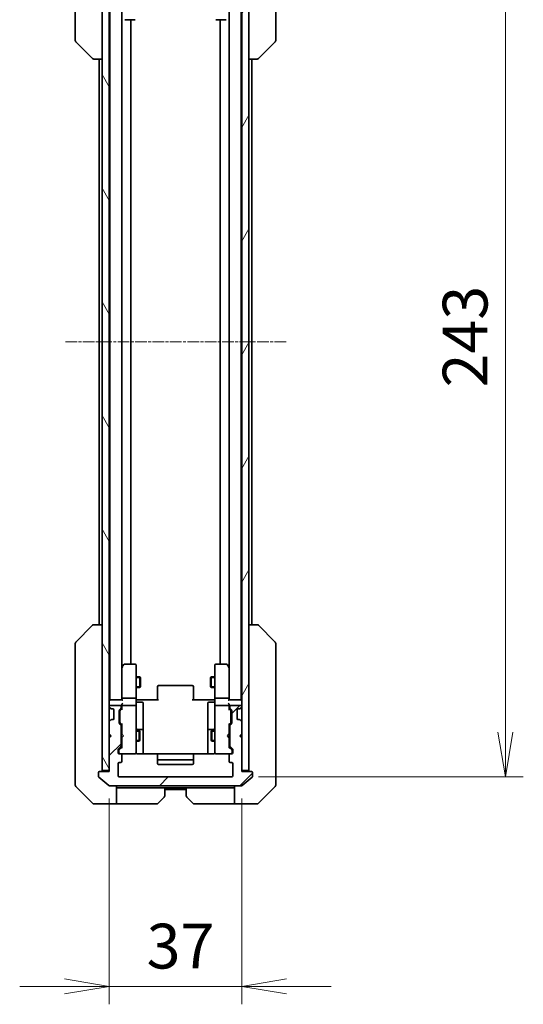
# Model space of a CAD drawing. Units: millimetres. Extents: x 0 to 7489, y 0 to 1405.
# Drawn here: x 2909 to 3050, y 980 to 1255 of the extents above; entities that cross this region are included whole.
import ezdxf

# ---------------------------------------------------------------- set-up
doc = ezdxf.new("R2010")
doc.units = ezdxf.units.MM
doc.linetypes.add('CHAIN', pattern=[0.3543, 0.2362, -0.0295, 0.0591, -0.0295])
doc.layers.add('Centerline (ISO)', color=7, linetype='Continuous', lineweight=18, true_color=0x80ffff)
doc.layers.add('Hatch (ISO)', color=1, linetype='Continuous', lineweight=18, true_color=0xff0000)
for name, color, linetype, lineweight in [('Dimension (ISO)', 7, 'Continuous', 18), ('Dimension (ISO) @ 1', 7, 'Continuous', 18), ('Visible (ISO)', 7, 'Continuous', 35), ('Visible Narrow (ISO)', 7, 'Continuous', 25)]:
    doc.layers.add(name, color=color, linetype=linetype, lineweight=lineweight)
doc.styles.add('Note Text (TK)', font='MS PGothic.ttf')
doc.dimstyles.new('Default - Method 1b (TK)', dxfattribs={"dimscale": 3.5, "dimtxt": 2.5, "dimasz": 2.5, "dimexe": 1, "dimexo": 1.5, "dimgap": 1, "dimtad": 1, "dimtoh": 1, "dimrnd": 1e-08, "dimdsep": 46, "dimtxsty": 'Note Text (TK)', "dimblk": 'OPEN', "dimcen": 0.09, "dimdle": 5, "dimclrd": 100, "dimclre": 100, "dimclrt": 7, "dimadec": 1, "dimazin": 1, "dimtfac": 1, "dimtmove": 0, "dimatfit": 3, "dimldrblk": 'OPEN', "dimfxl": 0, "dimtolj": 1, "dimlwd": -1, "dimlwe": -1, "dimarcsym": 0})

# ---------------------------------------------------------------- blocks, each defined once
blk = doc.blocks.new('_Open')
at = {"color": 0, "linetype": 'ByBlock', "lineweight": -2}
for p, q in [((-1, 0.167), (0, 0)), ((-1, -0.167), (0, 0)), ((0, 0), (-1, 0))]:
    blk.add_line(p, q, dxfattribs=at)
blk = doc.blocks.new('*D75')
at = {"layer": 'Defpoints', "color": 0, "transparency": 16777216}
for p in [(2968.21, 1286.24), (2968.21, 1043.24), (3044.63, 1043.24)]:
    blk.add_point(p, dxfattribs=at)
at = {"layer": 'Dimension (ISO)', "color": 100, "transparency": 16777216}
for p, q in [((2975.71, 1286.24), (3049.63, 1286.24)), ((3044.63, 1273.74), (3044.63, 1055.74)), ((2975.71, 1043.24), (3049.63, 1043.24))]:
    blk.add_line(p, q, dxfattribs=at)
at = {"layer": 'Dimension (ISO)', "color": 100, "transparency": 16777216, "xscale": 12.5, "yscale": 12.5, "zscale": 12.5}
for p, rotation in [((3044.63, 1286.24), 90), ((3044.63, 1043.24), 270)]:
    blk.add_blockref('_Open', p, dxfattribs=dict(at, rotation=rotation))
at = {"layer": 'Dimension (ISO)', "color": 7, "transparency": 16777216, "insert": (3033.38, 1152.02), "char_height": 12.5, "attachment_point": 4, "rotation": 90, "style": 'Note Text (TK)'}
blk.add_mtext('\\A1;243', dxfattribs=at)
blk = doc.blocks.new('*D76')
at = {"layer": 'Defpoints', "color": 0, "transparency": 16777216}
for p in [(2934.01, 1044.74), (2971.01, 1044.74), (2971.01, 984.74)]:
    blk.add_point(p, dxfattribs=at)
at = {"layer": 'Dimension (ISO)', "color": 100, "transparency": 16777216}
for p, q in [((2934.01, 1037.24), (2934.01, 979.74)), ((2971.01, 1037.24), (2971.01, 979.74)), ((2921.51, 984.74), (2909.01, 984.74)), ((2934.01, 984.74), (2946.51, 984.74)), ((2946.51, 984.74), (2958.51, 984.74)), ((2971.01, 984.74), (2958.51, 984.74)), ((2983.51, 984.74), (2996.01, 984.74))]:
    blk.add_line(p, q, dxfattribs=at)
at = {"layer": 'Dimension (ISO)', "color": 100, "transparency": 16777216, "xscale": 12.5, "yscale": 12.5, "zscale": 12.5}
blk.add_blockref('_Open', (2934.01, 984.74), dxfattribs=at)
at = {"layer": 'Dimension (ISO)', "color": 100, "transparency": 16777216, "xscale": 12.5, "yscale": 12.5, "zscale": 12.5, "rotation": 180}
blk.add_blockref('_Open', (2971.01, 984.74), dxfattribs=at)
at = {"layer": 'Dimension (ISO)', "color": 7, "transparency": 16777216, "insert": (2944.44, 995.99), "char_height": 12.5, "attachment_point": 4, "style": 'Note Text (TK)'}
blk.add_mtext('\\A1;37', dxfattribs=at)

msp = doc.modelspace()

# ---------------------------------------------------------------- hatches: boundary and pattern name
at = {"layer": 'Hatch (ISO)'}
h = msp.add_hatch(dxfattribs=at)
h.set_pattern_fill('ANSI31', color=256, scale=127, angle=75.000175, style=0)
h.set_pattern_definition([(120.0002, (1306, -40), (-13.74813, -7.93754), [])])
h.paths.add_polyline_path([(2932.0058, 1045.0357), (2934.0058, 1045.0357), (2934.0058, 1054.2357), (2934.0058, 1055.2357), (2934.0058, 1058.6114), (2934.0058, 1062.86), (2934.0058, 1062.9357), (2934.0058, 1266.5357), (2934.0058, 1266.6114), (2934.0058, 1270.86), (2934.0058, 1274.2357), (2934.0058, 1275.2357), (2934.0058, 1284.4357), (2932.0058, 1284.4357)])
h = msp.add_hatch(dxfattribs=at)
h.set_pattern_fill('ANSI31', color=256, scale=127, angle=14.999978, style=0)
h.set_pattern_definition([(60, (1306, -40), (-13.74815, 7.9375), [])])
h.paths.add_polyline_path([(2971.0058, 1045.0357), (2973.0058, 1045.0357), (2973.0058, 1284.4357), (2971.0058, 1284.4357), (2971.0058, 1275.2357), (2971.0058, 1274.2357), (2971.0058, 1270.86), (2971.0058, 1266.6114), (2971.0058, 1266.5357), (2971.0058, 1062.9357), (2971.0058, 1062.86), (2971.0058, 1058.6114), (2971.0058, 1055.2357), (2971.0058, 1054.2357)])
h = msp.add_hatch(dxfattribs=at)
h.set_pattern_fill('ANSI31', color=256, scale=127, style=0)
h.set_pattern_definition([(45, (1306, -40), (-11.22532, 11.22532), [])])
edge = h.paths.add_edge_path()
edge.add_ellipse((2973.7058, 1044.4357), major_axis=(0, 0.3), ratio=1, start_angle=270, end_angle=360)
edge.add_line((2973.7058, 1044.7357), (2971.0058, 1044.7357))
edge.add_line((2971.0058, 1044.7357), (2971.0058, 1045.0357))
edge.add_line((2971.0058, 1045.0357), (2971.0058, 1054.2357))
edge.add_line((2971.0058, 1054.2357), (2970.5058, 1054.7357))
edge.add_line((2970.5058, 1054.7357), (2971.0058, 1055.2357))
edge.add_line((2971.0058, 1055.2357), (2971.0058, 1058.6114))
edge.add_ellipse((2970.7058, 1058.6114), major_axis=(0, 0.3), ratio=1, start_angle=270, end_angle=315)
edge.add_line((2970.918, 1058.8236), (2970.5937, 1059.1478))
edge.add_ellipse((2970.3816, 1058.9357), major_axis=(-0.2121, 0.2121), ratio=1, start_angle=270, end_angle=315)
edge.add_line((2970.3816, 1059.2357), (2970.0058, 1059.2357))
edge.add_ellipse((2970.0058, 1059.5357), major_axis=(-0.3, 0), ratio=1, start_angle=0, end_angle=90, ccw=False)
edge.add_line((2969.7058, 1059.5357), (2969.7058, 1061.9357))
edge.add_ellipse((2970.0058, 1061.9357), major_axis=(0, 0.3), ratio=1, start_angle=0, end_angle=90, ccw=False)
edge.add_line((2970.0058, 1062.2357), (2970.3816, 1062.2357))
edge.add_ellipse((2970.3816, 1062.5357), major_axis=(0.3, 0), ratio=1, start_angle=270, end_angle=315)
edge.add_line((2970.5937, 1062.3236), (2970.918, 1062.6478))
edge.add_ellipse((2970.7058, 1062.86), major_axis=(0.2121, 0.2121), ratio=1, start_angle=270, end_angle=315)
edge.add_line((2971.0058, 1062.86), (2971.0058, 1062.9357))
edge.add_ellipse((2970.7058, 1062.9357), major_axis=(0, 0.3), ratio=1, start_angle=270, end_angle=360)
edge.add_line((2970.7058, 1063.2357), (2968.0058, 1063.2357))
edge.add_ellipse((2968.0058, 1062.9357), major_axis=(-0.3, 0), ratio=1, start_angle=270, end_angle=360)
edge.add_line((2967.7058, 1062.9357), (2967.7058, 1062.56))
edge.add_ellipse((2968.0058, 1062.56), major_axis=(0, -0.3), ratio=1, start_angle=270, end_angle=315)
edge.add_line((2967.7937, 1062.3478), (2968.118, 1062.0236))
edge.add_ellipse((2967.9058, 1061.8114), major_axis=(0.2121, -0.2121), ratio=1, start_angle=45, end_angle=90, ccw=False)
edge.add_line((2968.2058, 1061.8114), (2968.2058, 1058.31))
edge.add_ellipse((2967.9058, 1058.31), major_axis=(0, -0.3), ratio=1, start_angle=45, end_angle=90, ccw=False)
edge.add_line((2968.118, 1058.0978), (2967.7937, 1057.7736))
edge.add_ellipse((2968.0058, 1057.5614), major_axis=(-0.2121, -0.2121), ratio=1, start_angle=270, end_angle=315)
edge.add_line((2967.7058, 1057.5614), (2967.7058, 1051.91))
edge.add_ellipse((2968.0058, 1051.91), major_axis=(0, -0.3), ratio=1, start_angle=270, end_angle=315)
edge.add_line((2967.7937, 1051.6978), (2968.418, 1051.0736))
edge.add_ellipse((2968.2058, 1050.8614), major_axis=(0.2121, -0.2121), ratio=1, start_angle=45, end_angle=90, ccw=False)
edge.add_line((2968.5058, 1050.8614), (2968.5058, 1050.0357))
edge.add_ellipse((2968.2058, 1050.0357), major_axis=(0, -0.3), ratio=1, start_angle=0, end_angle=90, ccw=False)
edge.add_line((2968.2058, 1049.7357), (2967.8058, 1049.7357))
edge.add_ellipse((2967.8058, 1049.4357), major_axis=(-0.3, 0), ratio=1, start_angle=270, end_angle=360)
edge.add_line((2967.5058, 1049.4357), (2967.5058, 1047.5357))
edge.add_ellipse((2967.8058, 1047.5357), major_axis=(0, -0.3), ratio=1, start_angle=270, end_angle=360)
edge.add_line((2967.8058, 1047.2357), (2968.2058, 1047.2357))
edge.add_ellipse((2968.2058, 1046.9357), major_axis=(0.3, 0), ratio=1, start_angle=0, end_angle=90, ccw=False)
edge.add_line((2968.5058, 1046.9357), (2968.5058, 1043.5357))
edge.add_ellipse((2968.2058, 1043.5357), major_axis=(0, -0.3), ratio=1, start_angle=0, end_angle=90, ccw=False)
edge.add_line((2968.2058, 1043.2357), (2936.8058, 1043.2357))
edge.add_ellipse((2936.8058, 1043.5357), major_axis=(-0.3, 0), ratio=1, start_angle=0, end_angle=90, ccw=False)
edge.add_line((2936.5058, 1043.5357), (2936.5058, 1046.9357))
edge.add_ellipse((2936.8058, 1046.9357), major_axis=(0, 0.3), ratio=1, start_angle=0, end_angle=90, ccw=False)
edge.add_line((2936.8058, 1047.2357), (2937.2058, 1047.2357))
edge.add_ellipse((2937.2058, 1047.5357), major_axis=(0.3, 0), ratio=1, start_angle=270, end_angle=360)
edge.add_line((2937.5058, 1047.5357), (2937.5058, 1049.4357))
edge.add_ellipse((2937.2058, 1049.4357), major_axis=(0, 0.3), ratio=1, start_angle=270, end_angle=360)
edge.add_line((2937.2058, 1049.7357), (2936.8058, 1049.7357))
edge.add_ellipse((2936.8058, 1050.0357), major_axis=(-0.3, 0), ratio=1, start_angle=0, end_angle=90, ccw=False)
edge.add_line((2936.5058, 1050.0357), (2936.5058, 1050.8614))
edge.add_ellipse((2936.8058, 1050.8614), major_axis=(0, 0.3), ratio=1, start_angle=45, end_angle=90, ccw=False)
edge.add_line((2936.5937, 1051.0736), (2937.218, 1051.6978))
edge.add_ellipse((2937.0058, 1051.91), major_axis=(0.2121, 0.2121), ratio=1, start_angle=270, end_angle=315)
edge.add_line((2937.3058, 1051.91), (2937.3058, 1057.5614))
edge.add_ellipse((2937.0058, 1057.5614), major_axis=(0, 0.3), ratio=1, start_angle=270, end_angle=315)
edge.add_line((2937.218, 1057.7736), (2936.8937, 1058.0978))
edge.add_ellipse((2937.1058, 1058.31), major_axis=(-0.2121, 0.2121), ratio=1, start_angle=45, end_angle=90, ccw=False)
edge.add_line((2936.8058, 1058.31), (2936.8058, 1061.8114))
edge.add_ellipse((2937.1058, 1061.8114), major_axis=(0, 0.3), ratio=1, start_angle=45, end_angle=90, ccw=False)
edge.add_line((2936.8937, 1062.0236), (2937.218, 1062.3478))
edge.add_ellipse((2937.0058, 1062.56), major_axis=(0.2121, 0.2121), ratio=1, start_angle=270, end_angle=315)
edge.add_line((2937.3058, 1062.56), (2937.3058, 1062.9357))
edge.add_ellipse((2937.0058, 1062.9357), major_axis=(0, 0.3), ratio=1, start_angle=270, end_angle=360)
edge.add_line((2937.0058, 1063.2357), (2934.3058, 1063.2357))
edge.add_ellipse((2934.3058, 1062.9357), major_axis=(-0.3, 0), ratio=1, start_angle=270, end_angle=360)
edge.add_line((2934.0058, 1062.9357), (2934.0058, 1062.86))
edge.add_ellipse((2934.3058, 1062.86), major_axis=(0, -0.3), ratio=1, start_angle=270, end_angle=315)
edge.add_line((2934.0937, 1062.6478), (2934.418, 1062.3236))
edge.add_ellipse((2934.6301, 1062.5357), major_axis=(0.2121, -0.2121), ratio=1, start_angle=270, end_angle=315)
edge.add_line((2934.6301, 1062.2357), (2935.0058, 1062.2357))
edge.add_ellipse((2935.0058, 1061.9357), major_axis=(0.3, 0), ratio=1, start_angle=0, end_angle=90, ccw=False)
edge.add_line((2935.3058, 1061.9357), (2935.3058, 1059.5357))
edge.add_ellipse((2935.0058, 1059.5357), major_axis=(0, -0.3), ratio=1, start_angle=0, end_angle=90, ccw=False)
edge.add_line((2935.0058, 1059.2357), (2934.6301, 1059.2357))
edge.add_ellipse((2934.6301, 1058.9357), major_axis=(-0.3, 0), ratio=1, start_angle=270, end_angle=315)
edge.add_line((2934.418, 1059.1478), (2934.0937, 1058.8236))
edge.add_ellipse((2934.3058, 1058.6114), major_axis=(-0.2121, -0.2121), ratio=1, start_angle=270, end_angle=315)
edge.add_line((2934.0058, 1058.6114), (2934.0058, 1055.2357))
edge.add_line((2934.0058, 1055.2357), (2934.5058, 1054.7357))
edge.add_line((2934.5058, 1054.7357), (2934.0058, 1054.2357))
edge.add_line((2934.0058, 1054.2357), (2934.0058, 1045.0357))
edge.add_line((2934.0058, 1045.0357), (2934.0058, 1044.7357))
edge.add_line((2934.0058, 1044.7357), (2931.3058, 1044.7357))
edge.add_ellipse((2931.3058, 1044.4357), major_axis=(-0.3, 0), ratio=1, start_angle=270, end_angle=360)
edge.add_line((2931.0058, 1044.4357), (2931.0058, 1043.3762))
edge.add_ellipse((2931.3058, 1043.3762), major_axis=(0, -0.3), ratio=1, start_angle=270, end_angle=320.194429)
edge.add_line((2931.1138, 1043.1457), (2933.9224, 1040.8052))
edge.add_ellipse((2934.1144, 1041.0357), major_axis=(0.2305, -0.1921), ratio=1, start_angle=270, end_angle=309.805571)
edge.add_line((2934.1144, 1040.7357), (2970.8972, 1040.7357))
edge.add_ellipse((2970.8972, 1041.0357), major_axis=(0.3, 0), ratio=1, start_angle=270, end_angle=309.805571)
edge.add_line((2971.0893, 1040.8052), (2973.8979, 1043.1457))
edge.add_ellipse((2973.7058, 1043.3762), major_axis=(0.2305, 0.1921), ratio=1, start_angle=270, end_angle=320.194429)
edge.add_line((2974.0058, 1043.3762), (2974.0058, 1044.4357))

# ---------------------------------------------------------------- linework, layer by layer
at = {"layer": 'Centerline (ISO)', "linetype": 'CHAIN', "ltscale": 13.730595}
msp.add_line((2983.3972, 1164.7357), (2921.6144, 1164.7357), dxfattribs=at)
at = {"layer": 'Visible (ISO)'}
for p, q in [((2932.0058, 1284.4357), (2932.0058, 1045.0357)), ((2934.0058, 1045.0357), (2934.0058, 1284.4357)), ((2971.0058, 1284.4357), (2971.0058, 1045.0357)), ((2973.0058, 1045.0357), (2973.0058, 1284.4357)), ((2924.5058, 1282.9305), (2924.5058, 1249.9184)), ((2980.5058, 1249.9184), (2980.5058, 1282.9305)), ((2934.2058, 1264.7357), (2934.2058, 1064.7357)), ((2937.5058, 1065.1114), (2937.5058, 1264.36)), ((2967.5058, 1264.36), (2967.5058, 1065.1114)), ((2970.8058, 1064.7357), (2970.8058, 1264.7357)), ((2938.3558, 1254.7357), (2941.2058, 1254.7357)), ((2940.0058, 1074.7357), (2940.0058, 1254.7357)), ((2963.8058, 1254.7357), (2966.6558, 1254.7357)), ((2965.0058, 1254.7357), (2965.0058, 1074.7357)), ((2924.5058, 1249.9184), (2924.5058, 1248.9428)), ((2924.6523, 1248.5893), (2929.3594, 1243.8821)), ((2980.3594, 1248.5893), (2975.6523, 1243.8821)), ((2980.5058, 1248.9428), (2980.5058, 1249.9184)), ((2929.7129, 1243.7357), (2929.713, 1243.7357)), ((2929.713, 1243.7357), (2932.0058, 1243.7357)), ((2931.2058, 1243.7357), (2931.2058, 1085.7357)), ((2973.0058, 1243.7357), (2975.2987, 1243.7357)), ((2973.8058, 1085.7357), (2973.8058, 1243.7357)), ((2975.2987, 1243.7357), (2975.2987, 1243.7357)), ((2924.6523, 1080.8821), (2929.3594, 1085.5893)), ((2929.713, 1085.7357), (2929.7129, 1085.7357)), ((2932.0058, 1085.7357), (2929.713, 1085.7357)), ((2975.2987, 1085.7357), (2973.0058, 1085.7357)), ((2975.2987, 1085.7357), (2975.2987, 1085.7357)), ((2980.3594, 1080.8821), (2975.6523, 1085.5893)), ((2924.5058, 1080.5286), (2924.5058, 1079.553)), ((2924.5058, 1079.553), (2924.5058, 1046.5409)), ((2980.5058, 1079.553), (2980.5058, 1080.5286)), ((2980.5058, 1046.5409), (2980.5058, 1079.553)), ((2937.5658, 1073.8824), (2937.5058, 1073.8024)), ((2937.5058, 1073.7024), (2937.5058, 1065.1114)), ((2938.1158, 1074.6157), (2937.5658, 1073.8824)), ((2937.8058, 1073.6723), (2937.6502, 1073.8279)), ((2941.2058, 1074.7357), (2938.3558, 1074.7357)), ((2941.5058, 1073.6723), (2941.5058, 1074.4357)), ((2941.5058, 1065.1114), (2941.5058, 1073.6723)), ((2963.5058, 1074.4357), (2963.5058, 1073.6723)), ((2963.5058, 1073.6723), (2963.5058, 1065.1114)), ((2966.6558, 1074.7357), (2963.8058, 1074.7357)), ((2967.4458, 1073.8824), (2966.8958, 1074.6157)), ((2967.2058, 1073.6723), (2967.3614, 1073.8279)), ((2967.5058, 1073.8024), (2967.4458, 1073.8824)), ((2967.5058, 1065.1114), (2967.5058, 1073.7024)), ((2941.5058, 1071.2357), (2942.5558, 1071.2357)), ((2942.5558, 1068.2357), (2942.5558, 1071.2357)), ((2942.7092, 1070.929), (2942.5558, 1071.2357)), ((2942.7092, 1070.929), (2942.7092, 1068.5424)), ((2962.3025, 1070.929), (2962.4558, 1071.2357)), ((2962.3025, 1068.5424), (2962.3025, 1070.929)), ((2962.4558, 1071.2357), (2962.4558, 1068.2357)), ((2963.5058, 1071.2357), (2962.4558, 1071.2357)), ((2941.5058, 1068.2357), (2942.5558, 1068.2357)), ((2942.7092, 1068.5424), (2942.5558, 1068.2357)), ((2947.5058, 1068.3771), (2947.5058, 1068.4357)), ((2947.5058, 1068.3771), (2947.5058, 1067.67)), ((2947.5058, 1067.5286), (2947.5058, 1067.67)), ((2947.5058, 1067.5286), (2947.5058, 1065.1499)), ((2957.2058, 1068.7357), (2947.8058, 1068.7357)), ((2957.5058, 1068.4357), (2957.5058, 1068.3771)), ((2957.5058, 1067.67), (2957.5058, 1068.3771)), ((2957.5058, 1067.67), (2957.5058, 1067.5286)), ((2957.5058, 1065.1499), (2957.5058, 1067.5286)), ((2962.3025, 1068.5424), (2962.4558, 1068.2357)), ((2963.5058, 1068.2357), (2962.4558, 1068.2357)), ((2934.2058, 1064.7357), (2934.0058, 1064.7357)), ((2934.3058, 1064.7357), (2934.2058, 1064.7357)), ((2937.5937, 1064.7357), (2934.3058, 1064.7357)), ((2937.5058, 1065.1114), (2937.5058, 1064.7357)), ((2941.2058, 1065.2357), (2937.8058, 1065.2357)), ((2941.5058, 1065.1114), (2941.5058, 1062.9357)), ((2941.5136, 1064.7357), (2941.7309, 1064.7357)), ((2942.0058, 1064.7357), (2941.7309, 1064.7357)), ((2942.0058, 1064.7357), (2947.8058, 1064.7357)), ((2947.5058, 1064.7357), (2947.5058, 1065.1499)), ((2957.2058, 1064.7357), (2963.0058, 1064.7357)), ((2957.5058, 1065.1499), (2957.5058, 1064.7357)), ((2963.2808, 1064.7357), (2963.0058, 1064.7357)), ((2963.2808, 1064.7357), (2963.4981, 1064.7357)), ((2963.5058, 1062.9357), (2963.5058, 1065.1114)), ((2967.2058, 1065.2357), (2963.8058, 1065.2357)), ((2970.7058, 1064.7357), (2967.418, 1064.7357)), ((2967.5058, 1064.7357), (2967.5058, 1065.1114)), ((2970.8058, 1064.7357), (2970.7058, 1064.7357)), ((2971.0058, 1064.7357), (2970.8058, 1064.7357)), ((2934.0058, 1062.9357), (2934.0058, 1062.86)), ((2934.0937, 1062.6478), (2934.418, 1062.3236)), ((2937.0058, 1063.2357), (2934.3058, 1063.2357)), ((2934.418, 1062.3236), (2934.4384, 1062.3031)), ((2934.6301, 1062.2357), (2935.0058, 1062.2357)), ((2935.3058, 1061.9357), (2935.3058, 1059.5357)), ((2936.8058, 1058.31), (2936.8058, 1061.8114)), ((2936.8937, 1062.0236), (2937.218, 1062.3478)), ((2937.0058, 1061.6114), (2937.0058, 1061.468)), ((2937.0937, 1061.8236), (2937.5058, 1062.2357)), ((2937.3058, 1062.56), (2937.3058, 1062.9357)), ((2937.5058, 1063.3114), (2937.5058, 1062.9357)), ((2937.5058, 1062.9357), (2937.5058, 1062.0596)), ((2941.2058, 1063.2357), (2937.8058, 1063.2357)), ((2941.5058, 1062.1175), (2941.5058, 1062.9357)), ((2941.5058, 1050.9211), (2941.5058, 1062.1175)), ((2941.8058, 1064.1344), (2943.2058, 1064.1344)), ((2943.5058, 1059.9047), (2943.5058, 1063.8344)), ((2961.5058, 1063.8344), (2961.5058, 1059.9047)), ((2963.2058, 1064.1344), (2961.8058, 1064.1344)), ((2963.5058, 1062.9357), (2963.5058, 1062.1175)), ((2963.5058, 1062.1175), (2963.5058, 1050.9211)), ((2967.2058, 1063.2357), (2963.8058, 1063.2357)), ((2967.5058, 1062.9357), (2967.5058, 1063.3114)), ((2967.5058, 1062.0596), (2967.5058, 1062.9357)), ((2967.5058, 1062.2357), (2967.9179, 1061.8236)), ((2967.7058, 1062.9357), (2967.7058, 1062.56)), ((2967.7937, 1062.3478), (2968.118, 1062.0236)), ((2970.7058, 1063.2357), (2968.0058, 1063.2357)), ((2968.0058, 1061.468), (2968.0058, 1061.6114)), ((2968.2058, 1061.8114), (2968.2058, 1058.31)), ((2969.7058, 1059.5357), (2969.7058, 1061.9357)), ((2970.0058, 1062.2357), (2970.3816, 1062.2357)), ((2970.5733, 1062.3031), (2970.5937, 1062.3236)), ((2970.5937, 1062.3236), (2970.918, 1062.6478)), ((2971.0058, 1062.86), (2971.0058, 1062.9357)), ((2934.418, 1059.1478), (2934.0937, 1058.8236)), ((2934.4384, 1059.1683), (2934.418, 1059.1478)), ((2935.0058, 1059.2357), (2934.6301, 1059.2357)), ((2937.0058, 1061.468), (2937.0058, 1058.6534)), ((2943.5058, 1056.2302), (2943.5058, 1059.9047)), ((2961.5058, 1059.9047), (2961.5058, 1056.2302)), ((2968.0058, 1058.6534), (2968.0058, 1061.468)), ((2970.3816, 1059.2357), (2970.0058, 1059.2357)), ((2970.5937, 1059.1478), (2970.5733, 1059.1683)), ((2970.918, 1058.8236), (2970.5937, 1059.1478)), ((2934.0058, 1058.6114), (2934.0058, 1055.2357)), ((2937.218, 1057.7736), (2936.8937, 1058.0978)), ((2937.0058, 1058.6534), (2937.0058, 1058.51)), ((2937.0937, 1058.2978), (2937.5058, 1057.8857)), ((2937.3058, 1051.91), (2937.3058, 1057.5614)), ((2937.3058, 1056.2357), (2937.5058, 1056.2357)), ((2937.5058, 1058.0618), (2937.5058, 1055.2357)), ((2941.5058, 1056.2357), (2942.3558, 1056.2357)), ((2943.2058, 1056.5302), (2941.8058, 1056.5302)), ((2942.3558, 1053.2357), (2942.3558, 1056.2357)), ((2942.5092, 1055.929), (2942.3558, 1056.2357)), ((2943.5058, 1056.0587), (2943.5058, 1056.2302)), ((2943.5058, 1049.6459), (2943.5058, 1056.0587)), ((2961.5058, 1056.2302), (2961.5058, 1056.0587)), ((2961.5058, 1056.0587), (2961.5058, 1049.6459)), ((2963.2058, 1056.5302), (2961.8058, 1056.5302)), ((2962.5025, 1055.929), (2962.6558, 1056.2357)), ((2962.6558, 1056.2357), (2962.6558, 1053.2357)), ((2963.5058, 1056.2357), (2962.6558, 1056.2357)), ((2967.9179, 1058.2978), (2967.5058, 1057.8857)), ((2967.5058, 1055.2357), (2967.5058, 1058.0618)), ((2967.7058, 1056.2357), (2967.5058, 1056.2357)), ((2967.7058, 1057.5614), (2967.7058, 1051.91)), ((2968.118, 1058.0978), (2967.7937, 1057.7736)), ((2968.0058, 1058.51), (2968.0058, 1058.6534)), ((2971.0058, 1055.2357), (2971.0058, 1058.6114)), ((2934.0058, 1055.2357), (2934.5058, 1054.7357)), ((2934.5058, 1054.7357), (2934.0058, 1054.2357)), ((2934.0058, 1054.2357), (2934.0058, 1044.7357)), ((2937.5058, 1055.2357), (2937.5658, 1055.1757)), ((2937.5658, 1054.2957), (2937.5058, 1054.2357)), ((2937.5058, 1054.2357), (2937.5058, 1051.4096)), ((2938.0058, 1054.7357), (2937.5658, 1055.1757)), ((2938.0058, 1054.7357), (2937.5658, 1054.2957)), ((2942.5092, 1053.5424), (2942.3558, 1053.2357)), ((2942.5092, 1055.929), (2942.5092, 1053.5424)), ((2962.5025, 1053.5424), (2962.5025, 1055.929)), ((2962.5025, 1053.5424), (2962.6558, 1053.2357)), ((2967.0058, 1054.7357), (2967.4458, 1055.1757)), ((2967.0058, 1054.7357), (2967.4458, 1054.2957)), ((2967.4458, 1055.1757), (2967.5058, 1055.2357)), ((2967.5058, 1054.2357), (2967.4458, 1054.2957)), ((2967.5058, 1051.4096), (2967.5058, 1054.2357)), ((2970.5058, 1054.7357), (2971.0058, 1055.2357)), ((2971.0058, 1054.2357), (2970.5058, 1054.7357)), ((2971.0058, 1044.7357), (2971.0058, 1054.2357)), ((2936.5058, 1050.0357), (2936.5058, 1050.8614)), ((2936.5937, 1051.0736), (2937.218, 1051.6978)), ((2936.7058, 1050.6614), (2936.7058, 1050.5249)), ((2936.7058, 1050.5249), (2936.7058, 1050.0357)), ((2937.5058, 1051.5857), (2936.7937, 1050.8736)), ((2937.3058, 1053.2357), (2937.5058, 1053.2357)), ((2941.5058, 1053.2357), (2942.3558, 1053.2357)), ((2941.5058, 1050.0357), (2941.5058, 1050.9211)), ((2963.5058, 1053.2357), (2962.6558, 1053.2357)), ((2963.5058, 1050.9211), (2963.5058, 1050.0357)), ((2967.7058, 1053.2357), (2967.5058, 1053.2357)), ((2967.5058, 1051.5857), (2968.2179, 1050.8736)), ((2967.7937, 1051.6978), (2968.418, 1051.0736)), ((2968.3058, 1050.5249), (2968.3058, 1050.6614)), ((2968.3058, 1050.0357), (2968.3058, 1050.5249)), ((2968.5058, 1050.8614), (2968.5058, 1050.0357)), ((2937.2058, 1049.7357), (2936.8058, 1049.7357)), ((2937.2058, 1049.7357), (2941.2058, 1049.7357)), ((2937.5058, 1047.5357), (2937.5058, 1049.4357)), ((2941.2058, 1049.7357), (2941.2292, 1049.7357)), ((2947.5918, 1049.6459), (2942.0058, 1049.6459)), ((2947.5058, 1049.3771), (2947.5058, 1049.4357)), ((2947.5058, 1049.3771), (2947.5058, 1048.67)), ((2947.5058, 1048.5286), (2947.5058, 1048.67)), ((2947.5058, 1048.5286), (2947.5058, 1048.3357)), ((2947.5058, 1048.3357), (2947.5058, 1047.0357)), ((2957.2058, 1049.7357), (2947.8058, 1049.7357)), ((2947.8058, 1048.0357), (2957.2058, 1048.0357)), ((2963.0058, 1049.6459), (2957.4199, 1049.6459)), ((2957.5058, 1049.4357), (2957.5058, 1049.3771)), ((2957.5058, 1048.67), (2957.5058, 1049.3771)), ((2957.5058, 1048.67), (2957.5058, 1048.5286)), ((2957.5058, 1048.3357), (2957.5058, 1048.5286)), ((2957.5058, 1047.0357), (2957.5058, 1048.3357)), ((2963.7825, 1049.7357), (2963.8058, 1049.7357)), ((2963.8058, 1049.7357), (2967.8058, 1049.7357)), ((2967.5058, 1049.4357), (2967.5058, 1047.5357)), ((2968.2058, 1049.7357), (2967.8058, 1049.7357)), ((2924.5058, 1046.5409), (2924.5058, 1045.0728)), ((2924.5058, 1045.0728), (2924.5058, 1043.7357)), ((2932.0058, 1045.0357), (2934.0058, 1045.0357)), ((2936.5058, 1043.5357), (2936.5058, 1046.9357)), ((2936.8058, 1047.2357), (2937.2058, 1047.2357)), ((2947.8058, 1046.7357), (2957.2058, 1046.7357)), ((2967.8058, 1047.2357), (2968.2058, 1047.2357)), ((2968.5058, 1046.9357), (2968.5058, 1043.5357)), ((2971.0058, 1045.0357), (2973.0058, 1045.0357)), ((2980.5058, 1045.0728), (2980.5058, 1046.5409)), ((2980.5058, 1043.7357), (2980.5058, 1045.0728)), ((2924.5058, 1040.9428), (2924.5058, 1043.7357)), ((2931.0058, 1044.4357), (2931.0058, 1043.3762)), ((2931.1138, 1043.1457), (2933.9224, 1040.8052)), ((2934.0058, 1044.7357), (2931.3058, 1044.7357)), ((2968.2058, 1043.2357), (2936.8058, 1043.2357)), ((2973.7058, 1044.7357), (2971.0058, 1044.7357)), ((2971.0893, 1040.8052), (2973.8979, 1043.1457)), ((2974.0058, 1043.3762), (2974.0058, 1044.4357)), ((2980.5058, 1043.7357), (2980.5058, 1040.9428)), ((2924.6523, 1040.5893), (2929.3594, 1035.8821)), ((2934.1144, 1040.7357), (2970.8972, 1040.7357)), ((2936.0058, 1040.7357), (2936.0058, 1035.7357)), ((2937.0058, 1040.2357), (2936.0058, 1040.2357)), ((2949.5058, 1040.2357), (2937.0058, 1040.2357)), ((2949.5058, 1040.2357), (2955.5058, 1040.2357)), ((2949.5058, 1040.2357), (2949.5058, 1037.9428)), ((2949.5058, 1039.7357), (2955.5058, 1039.7357)), ((2955.5058, 1037.9428), (2955.5058, 1040.2357)), ((2955.5058, 1040.2357), (2968.0058, 1040.2357)), ((2969.0058, 1040.2357), (2968.0058, 1040.2357)), ((2969.0058, 1035.7357), (2969.0058, 1040.7357)), ((2975.6523, 1035.8821), (2980.3594, 1040.5893)), ((2949.3594, 1037.5893), (2947.6523, 1035.8821)), ((2957.3594, 1035.8821), (2955.6523, 1037.5893)), ((2932.0058, 1035.7357), (2929.7129, 1035.7357)), ((2936.0058, 1035.7357), (2932.0058, 1035.7357)), ((2936.0058, 1035.7357), (2937.0058, 1035.7357)), ((2937.0058, 1035.7357), (2947.2987, 1035.7357)), ((2968.0058, 1035.7357), (2957.7129, 1035.7357)), ((2968.0058, 1035.7357), (2969.0058, 1035.7357)), ((2969.0058, 1035.7357), (2973.0058, 1035.7357)), ((2973.0058, 1035.7357), (2975.2987, 1035.7357))]:
    msp.add_line(p, q, dxfattribs=at)
for centre, radius, start, end in [((2925.0058, 1248.9428), 0.5, 180, 225), ((2980.0058, 1248.9428), 0.5, 315, 0), ((2929.7129, 1244.2357), 0.5, 225, 270), ((2975.2987, 1244.2357), 0.5, 270, 315), ((2929.7129, 1085.2357), 0.5, 90, 135), ((2975.2987, 1085.2357), 0.5, 45, 90), ((2925.0058, 1080.5286), 0.5, 135, 180), ((2980.0058, 1080.5286), 0.5, 0, 45), ((2937.8058, 1073.7024), 0.3, 156.562004, 180), ((2937.8058, 1073.7024), 0.3, 143.130102, 156.562021), ((2938.3558, 1074.4357), 0.3, 90, 143.130102), ((2941.2058, 1074.4357), 0.3, 0, 90), ((2963.8058, 1074.4357), 0.3, 90, 180), ((2966.6558, 1074.4357), 0.3, 36.869898, 90), ((2967.2058, 1073.7024), 0.3, 23.437984, 36.869898), ((2967.2058, 1073.7024), 0.3, 0, 23.437984), ((2947.8058, 1068.4357), 0.3, 90, 180), ((2957.2058, 1068.4357), 0.3, 0, 90), ((2934.3058, 1064.4357), 0.3, 90, 180), ((2941.8058, 1064.4344), 0.3, 180, 270), ((2963.2058, 1064.4344), 0.3, 270, 0), ((2970.7058, 1064.4357), 0.3, 0, 90), ((2934.3058, 1062.9357), 0.3, 90, 180), ((2934.3058, 1062.86), 0.3, 180, 225), ((2934.6301, 1062.5357), 0.3, 225, 270), ((2935.0058, 1061.9357), 0.3, 0, 90), ((2937.1058, 1061.8114), 0.3, 135, 180), ((2937.0058, 1062.9357), 0.3, 0, 90), ((2937.0058, 1062.56), 0.3, 315, 0), ((2937.8058, 1062.9357), 0.3, 156.562016, 180), ((2937.8058, 1062.9357), 0.3, 90, 121.244455), ((2941.2058, 1062.9357), 0.3, 0, 90), ((2943.2058, 1063.8344), 0.3, 0, 90), ((2961.8058, 1063.8344), 0.3, 90, 180), ((2963.8058, 1062.9357), 0.3, 90, 180), ((2967.2058, 1062.9357), 0.3, 58.755545, 90), ((2967.2058, 1062.9357), 0.3, 0, 23.437996), ((2968.0058, 1062.9357), 0.3, 90, 180), ((2968.0058, 1062.56), 0.3, 180, 225), ((2967.9058, 1061.8114), 0.3, 0, 45), ((2970.0058, 1061.9357), 0.3, 90, 180), ((2970.3816, 1062.5357), 0.3, 270, 315), ((2970.7058, 1062.9357), 0.3, 0, 90), ((2970.7058, 1062.86), 0.3, 315, 0), ((2934.3058, 1058.6114), 0.3, 135, 180), ((2934.6301, 1058.9357), 0.3, 90, 135), ((2935.0058, 1059.5357), 0.3, 270, 0), ((2970.0058, 1059.5357), 0.3, 180, 270), ((2970.3816, 1058.9357), 0.3, 45, 90), ((2970.7058, 1058.6114), 0.3, 0, 45), ((2937.1058, 1058.31), 0.3, 180, 225), ((2937.0058, 1057.5614), 0.3, 0, 45), ((2941.8058, 1056.8302), 0.3, 180, 270), ((2943.2058, 1056.2302), 0.3, 0, 90), ((2961.8058, 1056.2302), 0.3, 90, 180), ((2963.2058, 1056.8302), 0.3, 270, 0), ((2968.0058, 1057.5614), 0.3, 135, 180), ((2967.9058, 1058.31), 0.3, 315, 0), ((2936.8058, 1050.8614), 0.3, 135, 180), ((2937.0058, 1051.91), 0.3, 315, 0), ((2968.0058, 1051.91), 0.3, 180, 225), ((2968.2058, 1050.8614), 0.3, 0, 45), ((2936.8058, 1050.0357), 0.3, 180, 270), ((2937.0058, 1050.0357), 0.3, 180, 270), ((2937.2058, 1049.4357), 0.3, 0, 90), ((2941.2058, 1050.0357), 0.3, 270, 0), ((2941.2312, 1050.0357), 0.3, 270, 14.477512), ((2942.0058, 1050.2357), 0.5, 180, 194.477512), ((2947.8058, 1049.4357), 0.3, 90, 180), ((2947.8058, 1048.3357), 0.3, 180, 270), ((2957.2058, 1049.4357), 0.3, 0, 90), ((2957.2058, 1048.3357), 0.3, 270, 0), ((2963.7804, 1050.0357), 0.3, 165.522488, 270), ((2963.0058, 1050.2357), 0.5, 345.522488, 0), ((2963.8058, 1050.0357), 0.3, 180, 270), ((2967.8058, 1049.4357), 0.3, 90, 180), ((2968.0058, 1050.0357), 0.3, 270, 0), ((2968.2058, 1050.0357), 0.3, 270, 0), ((2931.7058, 1045.0357), 0.3, 270, 0), ((2936.8058, 1046.9357), 0.3, 90, 180), ((2937.2058, 1047.5357), 0.3, 270, 0), ((2947.8058, 1047.0357), 0.3, 180, 270), ((2957.2058, 1047.0357), 0.3, 270, 0), ((2967.8058, 1047.5357), 0.3, 180, 270), ((2968.2058, 1046.9357), 0.3, 0, 90), ((2973.3058, 1045.0357), 0.3, 180, 270), ((2931.3058, 1044.4357), 0.3, 90, 180), ((2931.3058, 1043.3762), 0.3, 180, 230.194429), ((2936.8058, 1043.5357), 0.3, 180, 270), ((2968.2058, 1043.5357), 0.3, 270, 0), ((2973.7058, 1044.4357), 0.3, 0, 90), ((2973.7058, 1043.3762), 0.3, 309.805571, 0), ((2925.0058, 1040.9428), 0.5, 180, 225), ((2934.1144, 1041.0357), 0.3, 230.194429, 270), ((2970.8972, 1041.0357), 0.3, 270, 309.805571), ((2980.0058, 1040.9428), 0.5, 315, 0), ((2949.0058, 1037.9428), 0.5, 315, 0), ((2956.0058, 1037.9428), 0.5, 180, 225), ((2929.7129, 1036.2357), 0.5, 225, 270), ((2947.2987, 1036.2357), 0.5, 270, 315), ((2957.7129, 1036.2357), 0.5, 225, 270), ((2975.2987, 1036.2357), 0.5, 270, 315)]:
    msp.add_arc(centre, radius, start, end, dxfattribs=at)
for centre, major_axis, ratio, start_param, end_param in [((2937.7833, 1073.6723), (-0.4823, -0.2411), 0.37002441, 4.52944541, 4.80417225), ((2967.2284, 1073.6723), (0.4823, -0.2411), 0.37002441, 1.47901306, 1.75373989), ((2937.8058, 1065.1114), (-0.3, 0), 0.41421356, 4.71238898, 6.28318531), ((2937.8058, 1064.4357), (0.2772, -0.2772), 0.41421356, 1.96349541, 2.74889357), ((2941.2058, 1065.1114), (-0.3, 0), 0.41421356, 3.14159265, 4.71238898), ((2963.8058, 1065.1114), (-0.3, 0), 0.41421356, 4.71238898, 6.28318531), ((2967.2058, 1065.1114), (-0.3, 0), 0.41421356, 3.14159265, 4.71238898), ((2967.2058, 1064.4357), (0.2772, 0.2772), 0.41421356, 0.39269908, 1.17809725), ((2937.3058, 1061.6114), (0, 0.3), 0.99985076, 0.78532354, 1.57079633), ((2937.8058, 1063.3114), (0, 0.4243), 0.70710678, 0.78539816, 1.57079633), ((2937.8058, 1061.9565), (0.2958, -0.1246), 0.40041045, 3.30861727, 3.95211838), ((2937.8058, 1062.9035), (-0.2044, 0.6487), 0.33843751, 1.23011504, 1.46454615), ((2937.8058, 1063.6114), (0.2772, 0.2772), 0.41421356, 1.17809725, 1.96349541), ((2937.7833, 1062.9357), (-0.483, 0.2515), 0.33843751, 4.88684285, 5.16156968), ((2967.2058, 1063.6114), (-0.2772, 0.2772), 0.41421356, 4.3196899, 5.10508806), ((2967.2284, 1062.9357), (0.483, 0.2515), 0.33843751, 1.12161563, 1.39634246), ((2967.2058, 1063.3114), (0, 0.4243), 0.70710678, 4.71238898, 5.49778714), ((2967.2058, 1062.9035), (0.2044, 0.6487), 0.33843751, 4.81863915, 5.05307036), ((2967.2058, 1061.9565), (-0.2958, -0.1246), 0.40041045, 2.33106693, 2.97456804), ((2967.7058, 1061.6114), (0, 0.3), 0.99985076, 4.71238898, 5.49786177), ((2937.3058, 1058.51), (0, -0.3), 0.99985076, 4.71238898, 5.49786177), ((2937.8058, 1058.1649), (0.2958, 0.1246), 0.40041045, 2.33106693, 2.97456804), ((2967.2058, 1058.1649), (-0.2958, 0.1246), 0.40041045, 3.30861727, 3.95211838), ((2967.7058, 1058.51), (0, -0.3), 0.99985076, 0.78532354, 1.57079633), ((2937.0058, 1050.6614), (0, 0.3), 0.99985076, 0.78532354, 1.57079633), ((2937.8058, 1051.3065), (0.2958, -0.1246), 0.40041045, 3.30861727, 3.95211838), ((2967.2058, 1051.3065), (-0.2958, -0.1246), 0.40041045, 2.33106693, 2.97456804), ((2968.0058, 1050.6614), (0, 0.3), 0.99985076, 4.71238898, 5.49786177)]:
    msp.add_ellipse(centre, major_axis=major_axis, ratio=ratio, start_param=start_param, end_param=end_param, dxfattribs=at)
for points, knots in [([(2937.5306, 1073.8217), (2937.5333, 1073.8228), (2937.5362, 1073.8238), (2937.553, 1073.8287), (2937.5744, 1073.8315), (2937.6114, 1073.8316), (2937.631, 1073.8304), (2937.6502, 1073.8279)], [0.250886766, 0.250886766, 0.250886766, 0.250886766, 0.2528779694, 0.2528779694, 0.2619584182, 0.2619584182, 0.268388032, 0.268388032, 0.268388032, 0.268388032]), ([(2967.4811, 1073.8217), (2967.4787, 1073.8226), (2967.4761, 1073.8236), (2967.4589, 1073.8288), (2967.4395, 1073.8313), (2967.4023, 1073.8317), (2967.3815, 1073.8305), (2967.3614, 1073.8279)], [0.3810312192, 0.3810312192, 0.3810312192, 0.3810312192, 0.382741903, 0.382741903, 0.3917616542, 0.3917616542, 0.3985536381, 0.3985536381, 0.3985536381, 0.3985536381]), ([(2941.5058, 1065.8982), (2941.5058, 1065.8289), (2941.5083, 1065.757), (2941.5153, 1065.6087), (2941.5197, 1065.5321), (2941.527, 1065.3751), (2941.5299, 1065.2947), (2941.5318, 1065.1328), (2941.5309, 1065.0514), (2941.5258, 1064.8911), (2941.5218, 1064.8123), (2941.5178, 1064.7357)], [0, 0, 0, 0, 0.022954349, 0.022954349, 0.045908698, 0.045908698, 0.068863048, 0.068863048, 0.091817397, 0.091817397, 0.114771746, 0.114771746, 0.114771746, 0.114771746]), ([(2963.5058, 1065.8982), (2963.5058, 1065.8289), (2963.5033, 1065.757), (2963.4964, 1065.6087), (2963.492, 1065.5321), (2963.4846, 1065.3751), (2963.4818, 1065.2947), (2963.4798, 1065.1328), (2963.4808, 1065.0514), (2963.4858, 1064.8911), (2963.4899, 1064.8123), (2963.4938, 1064.7357)], [0, 0, 0, 0, 0.022954349, 0.022954349, 0.045908698, 0.045908698, 0.068863048, 0.068863048, 0.091817397, 0.091817397, 0.114771746, 0.114771746, 0.114771746, 0.114771746]), ([(2937.5306, 1063.055), (2937.533, 1063.0606), (2937.5356, 1063.066), (2937.5528, 1063.1), (2937.5721, 1063.1262), (2937.6094, 1063.1635), (2937.6301, 1063.18), (2937.6502, 1063.1922)], [0.3810312192, 0.3810312192, 0.3810312192, 0.3810312192, 0.382741903, 0.382741903, 0.3917616542, 0.3917616542, 0.3985536381, 0.3985536381, 0.3985536381, 0.3985536381]), ([(2967.4811, 1063.055), (2967.4784, 1063.0613), (2967.4755, 1063.0674), (2967.4587, 1063.0999), (2967.4372, 1063.129), (2967.4003, 1063.1652), (2967.3807, 1063.1805), (2967.3614, 1063.1922)], [0.250886766, 0.250886766, 0.250886766, 0.250886766, 0.2528779694, 0.2528779694, 0.2619584182, 0.2619584182, 0.268388032, 0.268388032, 0.268388032, 0.268388032]), ([(2941.7309, 1049.7357), (2941.7034, 1049.7553), (2941.6779, 1049.7778), (2941.6115, 1049.8474), (2941.5694, 1049.9134), (2941.5399, 1049.987), (2941.535, 1050.0008), (2941.5306, 1050.0151)], [-0.1237212871, -0.1237212871, -0.1237212871, -0.1237212871, -0.1144259318, -0.1144259318, -0.0948543073, -0.0948543073, -0.0906267725, -0.0906267725, -0.0906267725, -0.0906267725]), ([(2941.7309, 1049.7357), (2941.7594, 1049.7154), (2941.7902, 1049.6981), (2941.8749, 1049.6611), (2941.9456, 1049.6459), (2942.0058, 1049.6459)], [0.1237212871, 0.1237212871, 0.1237212871, 0.1237212871, 0.1333697264, 0.1333697264, 0.1514440253, 0.1514440253, 0.1514440253, 0.1514440253]), ([(2963.0058, 1049.6459), (2963.0661, 1049.6459), (2963.1368, 1049.6611), (2963.2214, 1049.6981), (2963.2522, 1049.7154), (2963.2808, 1049.7357)], [0.1514440253, 0.1514440253, 0.1514440253, 0.1514440253, 0.1695183242, 0.1695183242, 0.1791667634, 0.1791667634, 0.1791667634, 0.1791667634]), ([(2963.4811, 1050.0151), (2963.4767, 1050.0008), (2963.4718, 1049.987), (2963.4423, 1049.9134), (2963.4002, 1049.8474), (2963.3337, 1049.7778), (2963.3083, 1049.7553), (2963.2808, 1049.7357)], [0.0906267725, 0.0906267725, 0.0906267725, 0.0906267725, 0.0948543073, 0.0948543073, 0.1144259318, 0.1144259318, 0.1237212871, 0.1237212871, 0.1237212871, 0.1237212871])]:
    msp.add_open_spline(points, degree=3, knots=knots, dxfattribs=at)
at = {"layer": 'Visible Narrow (ISO)'}
for p, q in [((2942.7063, 1070.9347), (2941.5058, 1070.9347)), ((2963.5058, 1070.9347), (2962.3053, 1070.9347)), ((2941.5058, 1068.5367), (2942.7063, 1068.5367)), ((2962.3053, 1068.5367), (2963.5058, 1068.5367)), ((2937.5058, 1055.9347), (2937.3058, 1055.9347)), ((2937.3058, 1053.5367), (2937.5058, 1053.5367)), ((2942.5063, 1055.9347), (2941.5058, 1055.9347)), ((2941.5058, 1053.5367), (2942.5063, 1053.5367)), ((2963.5058, 1055.9347), (2962.5053, 1055.9347)), ((2962.5053, 1053.5367), (2963.5058, 1053.5367)), ((2967.7058, 1055.9347), (2967.5058, 1055.9347)), ((2967.5058, 1053.5367), (2967.7058, 1053.5367))]:
    msp.add_line(p, q, dxfattribs=at)

# ---------------------------------------------------------------- dimensions: what is measured, and where the dimension line sits
at = {"layer": 'Dimension (ISO) @ 1', "color": 100, "true_color": 0x00ff3f}
for base, p1, p2, angle, override, picture, middle in [((3044.6285, 1043.2357), (2968.2058, 1286.2357), (2968.2058, 1043.2357), 90, {"dimscale": 1, "dimtxt": 12.5, "dimasz": 12.5, "dimexe": 5, "dimexo": 7.5, "dimgap": 5, "dimtoh": 0, "dimdec": 2, "dimcen": 0.45, "dimtol": 0, "dimlim": 0, "dimtp": 0, "dimtm": 0, "dimtdec": 2, "dimtix": 0, "dimtofl": 0, "dimtmove": 0, "dimatfit": 1}, '*D75', (3044.6285, 1164.7357)), ((2971.0058, 984.7357), (2934.0058, 1044.7357), (2971.0058, 1044.7357), 180, {"dimscale": 1, "dimtxt": 12.5, "dimasz": 12.5, "dimexe": 5, "dimexo": 7.5, "dimgap": 5, "dimtoh": 0, "dimdec": 2, "dimcen": 0.45, "dimtol": 0, "dimlim": 0, "dimtp": 0, "dimtm": 0, "dimtdec": 2, "dimtix": 0, "dimtofl": 0, "dimtmove": 0, "dimatfit": 3}, '*D76', (2952.5058, 984.7357))]:
    dim = msp.add_linear_dim(base=base, p1=p1, p2=p2, angle=angle, dimstyle='Default - Method 1b (TK)', override=override, dxfattribs=at)
    dim.commit()
    dim.dimension.update_dxf_attribs({"geometry": picture, "text_midpoint": middle, "dimtype": 160})

doc.saveas('drawing.dxf')
